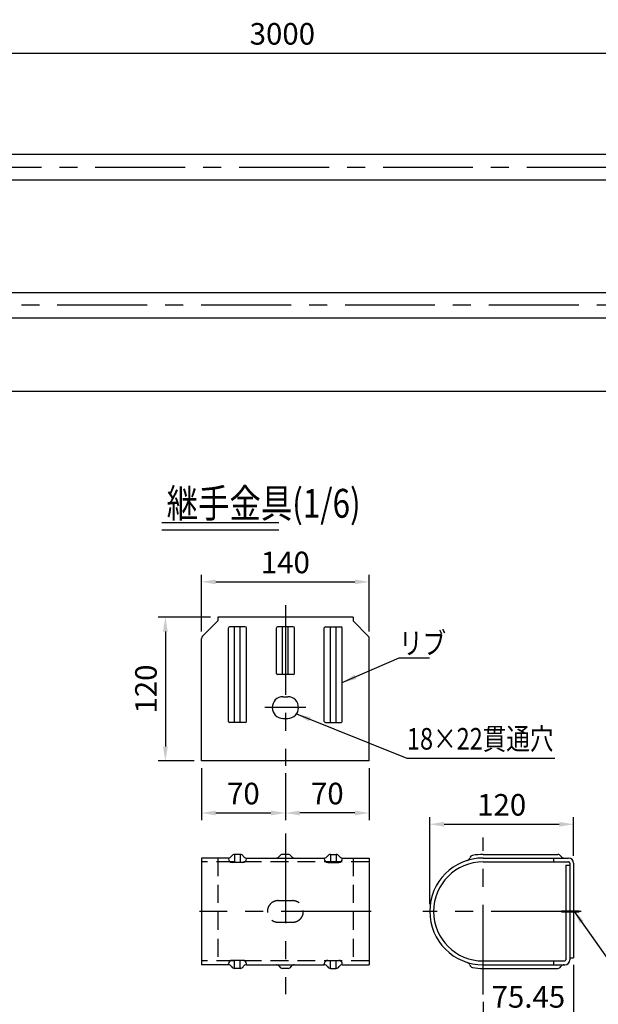
# Model space of a CAD drawing. Extents: x 126 to 9249, y 45 to 6650.
# Drawn here: x 4022 to 6033, y 2783 to 6205 of the extents above; entities that cross this region are included whole.
import ezdxf

# ---------------------------------------------------------------- set-up
doc = ezdxf.new("R2010")
doc.units = 0
doc.header["$LTSCALE"] = 250
doc.header["$MEASUREMENT"] = 0
doc.header["$PDMODE"] = 33
doc.header["$PDSIZE"] = 5
doc.linetypes.add('CENTER', pattern=[2, 1.25, -0.25, 0.25, -0.25])
doc.linetypes.add('HIDDEN', pattern=[0.375, 0.25, -0.125])
doc.layers.get('DEFPOINTS').update_dxf_attribs({"linetype": 'CONTINUOUS'})
for name, color, linetype in [('CENTER', 3, 'CENTER'), ('HASEN', 7, 'HIDDEN'), ('MOJI', 6, 'CONTINUOUS'), ('MOJI2', 1, 'CONTINUOUS'), ('SJC', 1, 'CONTINUOUS'), ('SJC2', 7, 'CONTINUOUS'), ('SUNPOU', 4, 'CONTINUOUS')]:
    doc.layers.add(name, color=color, linetype=linetype)
doc.styles.add('EXT08', font='ROMANS', dxfattribs={"width": 0.8, "bigfont": 'EXTFONT'})
doc.styles.get("Standard").update_dxf_attribs({"font": 'ISOCP'})
doc.dimstyles.new('SJC', dxfattribs={"dimtxt": 0.18, "dimasz": 0.18, "dimexe": 0.18, "dimexo": 0.0625, "dimgap": 0.09, "dimtad": 0, "dimtih": 1, "dimtoh": 1, "dimdec": 4, "dimzin": 0, "dimdsep": 46, "dimtxsty": 'STANDARD', "dimcen": 0.09, "dimadec": 0, "dimazin": 0, "dimtfac": 1, "dimtdec": 4, "dimtofl": 0, "dimtmove": 0, "dimatfit": 3, "dimfxl": 1, "dimtolj": 1, "dimtzin": 0, "dimarcsym": 0})

# ---------------------------------------------------------------- blocks, each defined once
blk = doc.blocks.new('*D6')
at = {"layer": 'DEFPOINTS', "color": 0}
for p in [(5237.1, 4251.1), (4653.8, 4054), (5237.1, 4054)]:
    blk.add_point(p, dxfattribs=at)
at = {"layer": 'SUNPOU', "color": 0, "lineweight": -2}
for p, q in [((4653.8, 4079), (4653.8, 4276.1)), ((4703.8, 4251.1), (5187.1, 4251.1)), ((5237.1, 4079), (5237.1, 4276.1))]:
    blk.add_line(p, q, dxfattribs=at)
at = {"layer": 'SUNPOU', "color": 0}
for points in [[(4703.8, 4259.5), (4703.8, 4242.8), (4653.8, 4251.1)], [(5187.1, 4259.5), (5187.1, 4242.8), (5237.1, 4251.1)]]:
    blk.add_solid(points, dxfattribs=at)
at = {"layer": 'SUNPOU', "color": 0, "insert": (4945.5, 4318.6), "char_height": 75, "attachment_point": 5, "style": 'EXT08'}
blk.add_mtext('\\A1;140', dxfattribs=at)
blk = doc.blocks.new('*D7')
at = {"layer": 'DEFPOINTS', "color": 0}
for p in [(4710.3, 4128.5), (4528.5, 3628.5), (4653.8, 3628.5)]:
    blk.add_point(p, dxfattribs=at)
at = {"layer": 'SUNPOU', "color": 0, "lineweight": -2}
for p, q in [((4685.3, 4128.5), (4503.5, 4128.5)), ((4528.5, 4078.5), (4528.5, 3678.5)), ((4628.8, 3628.5), (4503.5, 3628.5))]:
    blk.add_line(p, q, dxfattribs=at)
at = {"layer": 'SUNPOU', "color": 0}
for points in [[(4520.2, 4078.5), (4536.8, 4078.5), (4528.5, 4128.5)], [(4520.2, 3678.5), (4536.8, 3678.5), (4528.5, 3628.5)]]:
    blk.add_solid(points, dxfattribs=at)
at = {"layer": 'SUNPOU', "color": 0, "insert": (4461, 3878.5), "char_height": 75, "attachment_point": 5, "rotation": 90, "style": 'EXT08'}
blk.add_mtext('\\A1;120', dxfattribs=at)
blk = doc.blocks.new('*D8')
at = {"layer": 'DEFPOINTS', "color": 0}
for p in [(4653.8, 3628.5), (4945.5, 3611.6), (4945.5, 3447.7)]:
    blk.add_point(p, dxfattribs=at)
at = {"layer": 'SUNPOU', "color": 0, "lineweight": -2}
for p, q in [((4653.8, 3603.5), (4653.8, 3422.7)), ((4945.5, 3586.6), (4945.5, 3422.7)), ((4703.8, 3447.7), (4895.5, 3447.7))]:
    blk.add_line(p, q, dxfattribs=at)
at = {"layer": 'SUNPOU', "color": 0}
for points in [[(4703.8, 3456), (4703.8, 3439.3), (4653.8, 3447.7)], [(4895.5, 3456), (4895.5, 3439.3), (4945.5, 3447.7)]]:
    blk.add_solid(points, dxfattribs=at)
at = {"layer": 'SUNPOU', "color": 0, "insert": (4799.6, 3515.2), "char_height": 75, "attachment_point": 5, "style": 'EXT08'}
blk.add_mtext('\\A1;70', dxfattribs=at)
blk = doc.blocks.new('*D9')
at = {"layer": 'DEFPOINTS', "color": 0}
for p in [(5237.1, 3628.5), (4945.5, 3611.6), (4945.5, 3447.7)]:
    blk.add_point(p, dxfattribs=at)
at = {"layer": 'SUNPOU', "color": 0, "lineweight": -2}
for p, q in [((5237.1, 3603.5), (5237.1, 3422.7)), ((4945.5, 3586.6), (4945.5, 3422.7)), ((5187.1, 3447.7), (4995.5, 3447.7))]:
    blk.add_line(p, q, dxfattribs=at)
at = {"layer": 'SUNPOU', "color": 0}
for points in [[(4995.5, 3456), (4995.5, 3439.3), (4945.5, 3447.7)], [(5187.1, 3456), (5187.1, 3439.3), (5237.1, 3447.7)]]:
    blk.add_solid(points, dxfattribs=at)
at = {"layer": 'SUNPOU', "color": 0, "insert": (5091.3, 3515.2), "char_height": 75, "attachment_point": 5, "style": 'EXT08'}
blk.add_mtext('\\A1;70', dxfattribs=at)
blk = doc.blocks.new('*D10')
at = {"layer": 'DEFPOINTS', "color": 0}
for p in [(5947.3, 3408.5), (5947.3, 3273.6), (5447.3, 3105.4)]:
    blk.add_point(p, dxfattribs=at)
at = {"layer": 'SUNPOU', "color": 0, "lineweight": -2}
for p, q in [((5447.3, 3130.4), (5447.3, 3433.5)), ((5947.3, 3298.6), (5947.3, 3433.5)), ((5497.3, 3408.5), (5897.3, 3408.5))]:
    blk.add_line(p, q, dxfattribs=at)
at = {"layer": 'SUNPOU', "color": 0}
for points in [[(5497.3, 3416.8), (5497.3, 3400.2), (5447.3, 3408.5)], [(5897.3, 3416.8), (5897.3, 3400.2), (5947.3, 3408.5)]]:
    blk.add_solid(points, dxfattribs=at)
at = {"layer": 'SUNPOU', "color": 0, "insert": (5697.3, 3476), "char_height": 75, "attachment_point": 5, "style": 'EXT08'}
blk.add_mtext('\\A1;120', dxfattribs=at)
blk = doc.blocks.new('*D11')
at = {"layer": 'DEFPOINTS', "color": 0}
for p in [(5947.3, 2944.4), (5632.9, 2816.2), (5947.3, 2740.8)]:
    blk.add_point(p, dxfattribs=at)
at = {"layer": 'SUNPOU', "color": 0, "lineweight": -2}
for p, q in [((5947.3, 2919.4), (5947.3, 2715.8)), ((5632.9, 2791.2), (5632.9, 2715.8)), ((5682.9, 2740.8), (5897.3, 2740.8))]:
    blk.add_line(p, q, dxfattribs=at)
at = {"layer": 'SUNPOU', "color": 0}
for points in [[(5682.9, 2749.2), (5682.9, 2732.5), (5632.9, 2740.8)], [(5897.3, 2749.2), (5897.3, 2732.5), (5947.3, 2740.8)]]:
    blk.add_solid(points, dxfattribs=at)
at = {"layer": 'SUNPOU', "color": 0, "insert": (5790.1, 2808.3), "char_height": 75, "attachment_point": 5, "style": 'EXT08'}
blk.add_mtext('\\A1;75.45', dxfattribs=at)
blk = doc.blocks.new('*D20')
at = {"layer": 'DEFPOINTS', "color": 0}
for p in [(6435, 6088.8), (3435, 5790.8), (6435, 5790.8)]:
    blk.add_point(p, dxfattribs=at)
at = {"layer": 'SUNPOU', "color": 0, "lineweight": -2}
for p, q in [((3435, 5815.8), (3435, 6113.8)), ((6435, 5815.8), (6435, 6113.8)), ((3485, 6088.8), (6385, 6088.8))]:
    blk.add_line(p, q, dxfattribs=at)
at = {"layer": 'SUNPOU', "color": 0}
for points in [[(3485, 6097.1), (3485, 6080.4), (3435, 6088.8)], [(6385, 6097.1), (6385, 6080.4), (6435, 6088.8)]]:
    blk.add_solid(points, dxfattribs=at)
at = {"layer": 'SUNPOU', "color": 0, "insert": (4935, 6156.3), "char_height": 75, "attachment_point": 5, "style": 'EXT08'}
blk.add_mtext('\\A1;3000', dxfattribs=at)

msp = doc.modelspace()

# ---------------------------------------------------------------- linework, layer by layer
at = {"layer": 'CENTER'}
for p, q in [((284.996, 5693.011), (6965.43, 5693.011)), ((6965.43, 5213.011), (284.996, 5213.011)), ((4945.465, 4170.439), (4945.465, 3611.636)), ((5016.765, 3814.15), (4874.165, 3814.15)), ((4945.465, 3376.794), (4945.465, 2817.991)), ((5632.891, 2816.248), (5632.891, 3362.677)), ((5243.309, 3105.428), (4647.621, 3105.428)), ((5973.275, 3105.428), (5422.965, 3105.428))]:
    msp.add_line(p, q, dxfattribs=at)
at = {"layer": 'HASEN'}
for p, q in [((4710.257, 3291.053), (4710.257, 2919.803)), ((5180.674, 3291.053), (5180.674, 2919.803)), ((5237.132, 3277.719), (4653.799, 3277.719)), ((4920.465, 3142.928), (4970.465, 3142.928)), ((4920.465, 3067.928), (4970.465, 3067.928)), ((5237.132, 2933.136), (4653.799, 2933.136))]:
    msp.add_line(p, q, dxfattribs=at)
for centre, start, end in [((4920.465, 3105.428), 90, 270), ((4970.465, 3105.428), 270, 90)]:
    msp.add_arc(centre, 37.5, start, end, dxfattribs=at)
at = {"layer": 'MOJI', "ltscale": 5}
for p, q in [((5340.442, 3987.572), (5446.753, 3987.572)), ((5368.006, 3638.374), (5881.603, 3638.374))]:
    msp.add_line(p, q, dxfattribs=at)
at = {"layer": 'MOJI', "ltscale": 5, "const_width": 8.333}
msp.add_lwpolyline([(5966.986, 3105.428), (5904.523, 3105.428)], dxfattribs=at)
at = {"layer": 'MOJI2', "ltscale": 5}
for p, q in [((4515.588, 4457.533), (4922.289, 4457.533)), ((4515.588, 4432.533), (4922.289, 4432.533))]:
    msp.add_line(p, q, dxfattribs=at)
at = {"layer": 'SJC'}
for p, q in [((3507.496, 5737.561), (6362.496, 5737.561)), ((3507.496, 5648.461), (6362.496, 5648.461)), ((3507.496, 5257.561), (6362.496, 5257.561)), ((3507.496, 5168.461), (6362.496, 5168.461))]:
    msp.add_line(p, q, dxfattribs=at)
at = {"layer": 'SJC', "ltscale": 5}
for p, q in [((6965.43, 4913.011), (158.793, 4913.011)), ((4710.257, 4115.192), (4657.496, 4062.856)), ((5180.674, 4128.525), (4710.257, 4128.525)), ((4710.257, 4128.525), (4710.257, 4115.192)), ((5180.674, 4128.525), (5180.674, 4115.192)), ((5180.674, 4115.192), (5233.435, 4062.856)), ((4747.549, 3766.025), (4747.549, 4091.025)), ((4805.882, 4095.192), (4751.715, 4095.192)), ((4810.049, 3766.025), (4810.049, 4091.025)), ((4914.215, 3932.692), (4914.215, 4091.025)), ((4972.549, 4095.192), (4918.382, 4095.192)), ((4976.715, 3932.692), (4976.715, 4091.025)), ((5080.882, 3766.025), (5080.882, 4091.025)), ((5085.049, 4095.192), (5139.215, 4095.192)), ((5143.382, 3766.025), (5143.382, 4091.025)), ((4653.799, 3628.525), (4653.799, 4053.981)), ((5237.132, 3628.525), (5237.132, 4053.981)), ((4972.549, 3928.525), (4918.382, 3928.525)), ((4937.132, 3851.65), (4953.799, 3851.65)), ((4937.132, 3776.65), (4953.799, 3776.65)), ((4805.882, 3761.858), (4751.715, 3761.858)), ((5085.049, 3761.858), (5139.215, 3761.858)), ((5237.132, 3628.525), (4653.799, 3628.525)), ((4747.549, 3291.053), (4653.799, 3291.053)), ((4653.799, 3291.053), (4653.799, 2919.803)), ((4788.398, 3303.553), (4769.199, 3303.553)), ((4810.049, 3291.053), (5080.882, 3291.053)), ((4955.065, 3303.553), (4935.866, 3303.553)), ((5102.533, 3303.553), (5121.731, 3303.553)), ((5143.382, 3291.053), (5237.132, 3291.053)), ((5237.132, 3291.053), (5237.132, 2919.803)), ((5632.891, 3303.553), (5892.282, 3303.553)), ((5632.891, 3291.053), (5929.766, 3291.053)), ((5877.929, 3291.053), (5877.929, 3277.719)), ((5632.891, 3277.719), (5929.766, 3277.719)), ((5920.599, 3266.469), (5920.599, 2937.303)), ((5920.599, 3266.469), (5933.933, 3266.469)), ((5933.933, 3273.553), (5933.933, 2937.303)), ((5947.266, 3273.553), (5947.266, 2944.386)), ((5933.933, 2944.386), (5947.266, 2944.386)), ((4747.549, 2919.803), (4653.799, 2919.803)), ((4810.049, 2919.803), (5080.882, 2919.803)), ((5143.382, 2919.803), (5237.132, 2919.803)), ((5632.891, 2933.136), (5916.433, 2933.136)), ((5632.891, 2919.803), (5916.433, 2919.803)), ((5877.929, 2933.136), (5877.929, 2919.803)), ((4788.398, 2907.303), (4769.199, 2907.303)), ((4955.065, 2907.303), (4935.866, 2907.303)), ((5102.533, 2907.303), (5121.731, 2907.303)), ((5632.891, 2907.303), (5892.282, 2907.303))]:
    msp.add_line(p, q, dxfattribs=at)
for centre, radius, start, end in [((4751.715, 4091.025), 4.167, 90, 180), ((4805.882, 4091.025), 4.167, 0, 90), ((4918.382, 4091.025), 4.167, 90, 180), ((4972.549, 4091.025), 4.167, 0, 90), ((5085.049, 4091.025), 4.167, 90, 180), ((5139.215, 4091.025), 4.167, 0, 90), ((4666.299, 4053.981), 12.5, 134.768232, 180), ((5224.632, 4053.981), 12.5, 360, 45.231768), ((4918.382, 3932.692), 4.167, 180, 270), ((4972.549, 3932.692), 4.167, 270, 0), ((4937.132, 3814.15), 37.5, 90, 270), ((4953.799, 3814.15), 37.5, 270, 90), ((4751.715, 3766.025), 4.167, 180, 270), ((4805.882, 3766.025), 4.167, 270, 0), ((5085.049, 3766.025), 4.167, 180, 270), ((5139.215, 3766.025), 4.167, 270, 0), ((4747.549, 3303.553), 12.5, 270, 330), ((4769.199, 3291.053), 12.5, 90, 150), ((4788.398, 3291.053), 12.5, 30, 90), ((4810.049, 3303.553), 12.5, 210, 270), ((4914.215, 3303.553), 12.5, 270, 330), ((4935.866, 3291.053), 12.5, 90, 150), ((4955.065, 3291.053), 12.5, 30, 90), ((4976.715, 3303.553), 12.5, 210, 270), ((5080.882, 3303.553), 12.5, 270, 330), ((5102.533, 3291.053), 12.5, 90, 150), ((5121.731, 3291.053), 12.5, 30, 90), ((5143.382, 3303.553), 12.5, 210, 270), ((5632.891, 3105.428), 185.625, 90, 270), ((5574.349, 3294.706), 12.5, 287.186229, 344.002977), ((5598.381, 3287.817), 12.5, 100.714262, 164.002977), ((5632.891, 3105.428), 198.125, 90, 100.714262), ((5892.282, 3291.053), 12.5, 30, 90), ((5913.933, 3303.553), 12.5, 210, 270), ((5929.766, 3273.553), 17.5, 0, 90), ((5632.891, 3105.428), 172.292, 90, 270), ((5929.766, 3273.553), 4.167, 0, 90), ((4747.549, 2907.303), 12.5, 30, 90), ((4769.199, 2919.803), 12.5, 210, 270), ((4788.398, 2919.803), 12.5, 270, 330), ((4810.049, 2907.303), 12.5, 90, 150), ((4914.215, 2907.303), 12.5, 30, 90), ((4935.866, 2919.803), 12.5, 210, 270), ((4955.065, 2919.803), 12.5, 270, 330), ((4976.715, 2907.303), 12.5, 90, 150), ((5080.882, 2907.303), 12.5, 30, 90), ((5102.533, 2919.803), 12.5, 210, 270), ((5121.731, 2919.803), 12.5, 270, 330), ((5143.382, 2907.303), 12.5, 90, 150), ((5574.349, 2916.149), 12.5, 15.997023, 72.813771), ((5598.381, 2923.039), 12.5, 195.997023, 259.285738), ((5632.891, 3105.428), 198.125, 259.285738, 270), ((5892.282, 2919.803), 12.5, 270, 330), ((5913.933, 2907.303), 12.5, 90, 150), ((5916.433, 2937.303), 4.167, 270, 0), ((5916.433, 2937.303), 17.5, 270, 0)]:
    msp.add_arc(centre, radius, start, end, dxfattribs=at)
at = {"layer": 'SJC2', "ltscale": 5}
for p, q in [((4769.199, 3761.858), (4769.199, 4095.192)), ((4788.398, 3761.858), (4788.398, 4095.192)), ((4935.866, 3928.525), (4935.866, 4095.192)), ((4955.065, 3928.525), (4955.065, 4095.192)), ((5102.533, 3761.858), (5102.533, 4095.192)), ((5121.731, 3761.858), (5121.731, 4095.192)), ((4747.549, 3291.053), (4747.549, 3288.004)), ((4769.199, 3303.553), (4769.199, 3275.504)), ((4788.398, 3303.553), (4788.398, 3275.504)), ((4810.049, 3291.053), (4810.049, 3288.004)), ((5080.882, 3291.053), (5080.882, 3288.004)), ((5102.533, 3303.553), (5102.533, 3275.504)), ((5121.731, 3303.553), (5121.731, 3275.504)), ((5143.382, 3291.053), (5143.382, 3288.004)), ((4797.549, 3275.504), (4760.049, 3275.504)), ((5093.382, 3275.504), (5130.882, 3275.504)), ((4747.549, 2919.803), (4747.549, 2922.852)), ((4797.549, 2935.352), (4760.049, 2935.352)), ((4769.199, 2907.303), (4769.199, 2935.352)), ((4788.398, 2907.303), (4788.398, 2935.352)), ((4810.049, 2919.803), (4810.049, 2922.852)), ((5080.882, 2919.803), (5080.882, 2922.852)), ((5093.382, 2935.352), (5130.882, 2935.352)), ((5102.533, 2907.303), (5102.533, 2935.352)), ((5121.731, 2907.303), (5121.731, 2935.352)), ((5143.382, 2919.803), (5143.382, 2922.852))]:
    msp.add_line(p, q, dxfattribs=at)
for centre, start, end in [((4760.049, 3288.004), 180, 270), ((4797.549, 3288.004), 270, 0), ((5093.382, 3288.004), 180, 270), ((5130.882, 3288.004), 270, 0), ((4760.049, 2922.852), 90, 180), ((4797.549, 2922.852), 0, 90), ((5093.382, 2922.852), 90, 180), ((5130.882, 2922.852), 0, 90)]:
    msp.add_arc(centre, 12.5, start, end, dxfattribs=at)

# ---------------------------------------------------------------- texts
at = {"layer": 'MOJI', "ltscale": 5, "style": 'EXT08', "width": 0.8}
msp.add_text('リブ', height=75, dxfattribs=at).set_placement((5340.442, 4000.072))
at = {"layer": 'MOJI', "style": 'EXT08', "width": 0.8}
msp.add_text('18×22貫通穴', height=75, dxfattribs=at).set_placement((5368.006, 3667.993))
at = {"layer": 'MOJI2', "ltscale": 5, "style": 'EXT08', "width": 0.8}
msp.add_text('継手金具(1/6)', height=100, dxfattribs=at).set_placement((4532.782, 4474.219))

# ---------------------------------------------------------------- dimensions: what is measured, and where the dimension line sits
at = {"layer": 'SUNPOU'}
for base, p1, p2, override, picture, middle in [((6434.996, 6088.758), (3434.996, 5790.755), (6434.996, 5790.755), {"dimscale": 25, "dimtxt": 3, "dimasz": 2, "dimexe": 1, "dimexo": 1, "dimgap": 1.2, "dimtad": 1, "dimtih": 0, "dimtoh": 0, "dimdec": 2, "dimzin": 8, "dimtxsty": 'EXT08', "dimadec": 2, "dimtofl": 1, "dimtmove": 2}, '*D20', (4934.996, 6156.258)), ((5947.266, 2740.844), (5632.891, 2816.248), (5947.266, 2944.386), {"dimscale": 25, "dimtxt": 3, "dimasz": 2, "dimexe": 1, "dimexo": 1, "dimgap": 1.2, "dimtad": 1, "dimtih": 0, "dimtoh": 0, "dimdec": 2, "dimlfac": 0.24, "dimzin": 8, "dimtxsty": 'EXT08', "dimadec": 2, "dimtofl": 1, "dimtmove": 2}, '*D11', (5790.079, 2808.344))]:
    dim = msp.add_linear_dim(base=base, p1=p1, p2=p2, dimstyle='SJC', override=override, dxfattribs=at)
    dim.commit()
    dim.dimension.update_dxf_attribs({"geometry": picture, "text_midpoint": middle})
at = {"layer": 'SUNPOU', "ltscale": 5}
for base, p1, p2, picture, middle in [((5237.132, 4251.132), (4653.799, 4053.981), (5237.132, 4053.981), '*D6', (4945.465, 4318.632)), ((4945.465, 3447.656), (4653.799, 3628.525), (4945.465, 3611.636), '*D8', (4799.632, 3515.156)), ((4945.465, 3447.656), (5237.132, 3628.525), (4945.465, 3611.636), '*D9', (5091.299, 3515.156)), ((5947.266, 3408.485), (5447.266, 3105.428), (5947.266, 3273.553), '*D10', (5697.266, 3475.985))]:
    dim = msp.add_linear_dim(base=base, p1=p1, p2=p2, dimstyle='SJC', override={"dimscale": 25, "dimtxt": 3, "dimasz": 2, "dimexe": 1, "dimexo": 1, "dimgap": 1.2, "dimtad": 1, "dimtih": 0, "dimtoh": 0, "dimdec": 2, "dimlfac": 0.24, "dimzin": 8, "dimtxsty": 'EXT08', "dimadec": 2, "dimtofl": 1, "dimtmove": 2}, dxfattribs=at)
    dim.commit()
    dim.dimension.update_dxf_attribs({"geometry": picture, "text_midpoint": middle})
dim = msp.add_linear_dim(base=(4528.486, 3628.525), p1=(4710.257, 4128.525), p2=(4653.799, 3628.525), angle=90, dimstyle='SJC', override={"dimscale": 25, "dimtxt": 3, "dimasz": 2, "dimexe": 1, "dimexo": 1, "dimgap": 1.2, "dimtad": 1, "dimtih": 0, "dimtoh": 0, "dimdec": 2, "dimlfac": 0.24, "dimzin": 8, "dimtxsty": 'EXT08', "dimadec": 2, "dimtofl": 1, "dimtmove": 2}, dxfattribs=at)
dim.commit()
dim.dimension.update_dxf_attribs({"geometry": '*D7', "text_midpoint": (4460.986, 3878.525)})

# ---------------------------------------------------------------- leaders
at = {"layer": 'MOJI', "ltscale": 5}
for points in [[(5143.382, 3900.935), (5340.442, 3987.572)], [(4984.038, 3791.973), (5368.006, 3638.374)]]:
    msp.add_leader(points, dimstyle='SJC', override={"dimscale": 25, "dimtxt": 3, "dimasz": 2, "dimexe": 1, "dimexo": 1, "dimgap": 1.2, "dimtad": 0, "dimtih": 0, "dimtoh": 0, "dimdec": 2, "dimzin": 8, "dimtxsty": 'EXT08', "dimadec": 2, "dimtofl": 1, "dimtmove": 2}, dxfattribs=at)
at = {"layer": 'MOJI'}
msp.add_leader([(5947.266, 3108.969), (6129.211, 2849.28)], dimstyle='SJC', override={"dimscale": 25, "dimtxt": 3, "dimasz": 2, "dimexe": 1, "dimexo": 1, "dimgap": 1.2, "dimtad": 1, "dimtih": 0, "dimtoh": 0, "dimdec": 2, "dimzin": 8, "dimtxsty": 'EXT08', "dimadec": 2, "dimtofl": 1, "dimtmove": 2}, dxfattribs=at)

doc.saveas('drawing.dxf')
